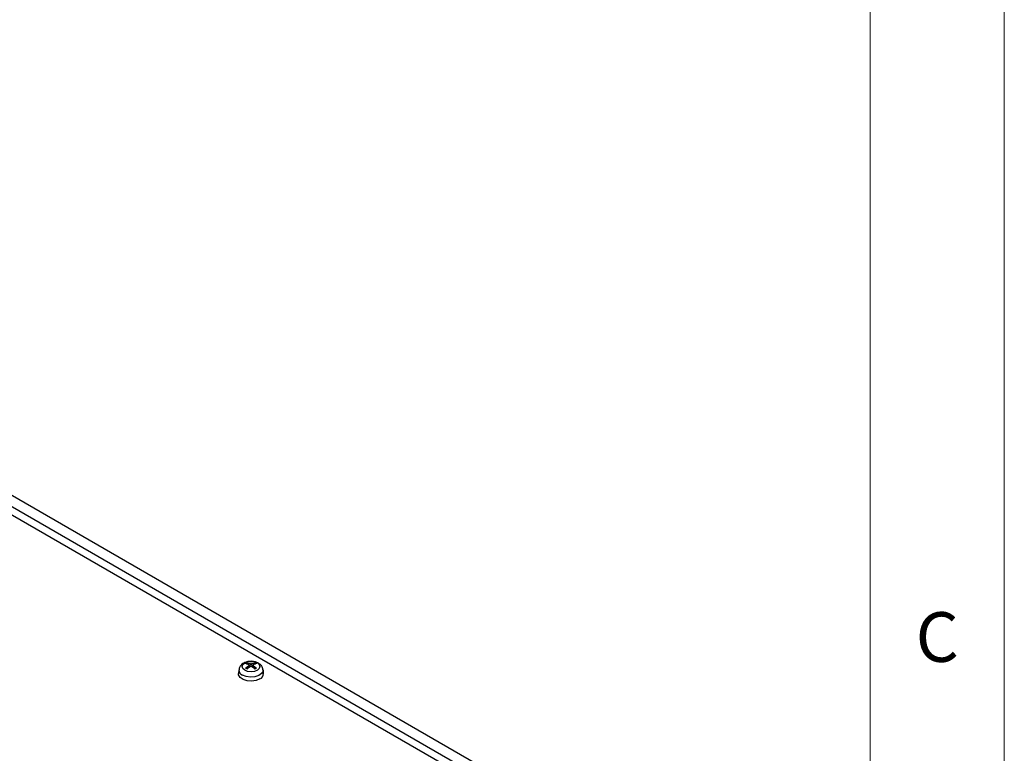
# Model space of a CAD drawing. Units: millimetres. Extents: x 5 to 292, y 5 to 205.
# Drawn here: x 255 to 292, y 77 to 104 of the extents above; entities that cross this region are included whole.
import ezdxf

# ---------------------------------------------------------------- set-up
doc = ezdxf.new("R2010")
doc.units = ezdxf.units.MM
doc.styles.add('SLDTEXTSTYLE0', font='TXT', dxfattribs={"width": 0.75})

msp = doc.modelspace()

# ---------------------------------------------------------------- linework, layer by layer
at = {"color": 7, "linetype": 'Continuous', "lineweight": 18}
for p, q in [((292, 77.25), (292, 205)), ((287, 60.25), (287, 200)), ((292, 5), (292, 77.25))]:
    msp.add_line(p, q, dxfattribs=at)
at = {"color": 7, "linetype": 'Continuous', "lineweight": 25}
for p, q in [((274.8933, 75.0003), (224.6887, 103.9828)), ((224.1289, 103.5916), (274.6871, 74.405)), ((224.3352, 103.7787), (274.5397, 74.7962)), ((263.8136, 80.1874), (263.6978, 80.2309)), ((263.6978, 80.0634), (263.8136, 80.1606)), ((263.7527, 80.2626), (263.8745, 80.2226)), ((263.8745, 80.1254), (263.7527, 80.0317)), ((263.7666, 80.2471), (263.7794, 80.2003)), ((263.832, 80.0927), (263.8228, 80.1777)), ((263.9211, 80.2226), (264.0429, 80.2626)), ((264.0429, 80.0317), (263.9211, 80.1254)), ((263.9725, 80.1762), (263.9636, 80.0927)), ((264.0978, 80.2309), (263.9819, 80.1874)), ((263.9819, 80.1606), (264.0978, 80.0634)), ((264.0162, 80.2003), (264.029, 80.2471)), ((263.4464, 80.0018), (263.432, 79.8678)), ((264.3636, 79.8678), (264.3492, 80.0018))]:
    msp.add_line(p, q, dxfattribs=at)
at = {"color": 8, "linetype": 'Continuous', "lineweight": 25}
for p, q in [((263.8193, 80.083), (263.8136, 80.1606)), ((263.8671, 80.1197), (263.8745, 80.2226)), ((263.9211, 80.2226), (263.9285, 80.1197)), ((263.9819, 80.1606), (263.9762, 80.083))]:
    msp.add_line(p, q, dxfattribs=at)
at = {"color": 7, "linetype": 'Continuous', "lineweight": 25, "flags": 128}
for points in [[(263.6624, 79.9852), (263.5902, 80.0475), (263.5649, 80.1211), (263.5902, 80.1946), (263.6624, 80.257), (263.7704, 80.2986), (263.8978, 80.3133), (264.0252, 80.2986), (264.1332, 80.257), (264.2054, 80.1946), (264.2307, 80.1211), (264.2054, 80.0475), (264.1332, 79.9852), (264.0252, 79.9435), (263.8978, 79.9289), (263.7704, 79.9435), (263.6624, 79.9852)], [(264.2278, 79.6606), (264.0863, 79.6047), (263.9193, 79.582), (263.7495, 79.5957), (263.5997, 79.6439), (263.4901, 79.72), (263.4356, 79.8139), (263.432, 79.8678)]]:
    msp.add_lwpolyline(points, dxfattribs=at)
at = {"color": 8, "linetype": 'Continuous', "lineweight": 25, "flags": 128}
msp.add_lwpolyline([(264.349, 80.0029), (264.3457, 79.9495), (264.2929, 79.8586), (264.1867, 79.7847), (264.0415, 79.7381), (263.8769, 79.7248), (263.7151, 79.7468), (263.578, 79.801)], dxfattribs=at)
at = {"color": 7, "linetype": 'Continuous', "lineweight": 25}
for centre, radius, start, end in [((263.8403, 80.0473), 0.2324, 112.15856, 127.83606), ((263.8451, 80.0487), 0.2134, 111.58441, 128.41021), ((263.9506, 80.0488), 0.2132, 51.58409, 68.42129), ((263.9553, 80.0474), 0.2323, 52.16121, 67.84417), ((263.8403, 80.2468), 0.2323, 232.15914, 247.84623), ((263.8451, 80.2316), 0.2134, 231.59192, 248.41346), ((263.9506, 80.2313), 0.2131, 291.57299, 308.42163), ((263.9553, 80.2468), 0.2323, 292.15432, 307.84031), ((264.149, 79.8603), 0.2146, 291.51663, 1.99563)]:
    msp.add_arc(centre, radius, start, end, dxfattribs=at)
at = {"color": 8, "linetype": 'Continuous', "lineweight": 25}
msp.add_arc((263.6541, 79.9943), 0.2078, 177.75157, 248.51162, dxfattribs=at)
at = {"color": 7, "linetype": 'Continuous', "lineweight": 25}
for points, knots in [([(263.6618, 80.2676), (263.64, 80.2575), (263.5878, 80.2335), (263.5201, 80.1732), (263.4635, 80.0935), (263.4543, 80.0305), (263.4501, 80.0021)], [0, 0, 0, 0, 0.1963167, 0.4698922, 0.761285, 1, 1, 1, 1]), ([(263.8978, 80.3174), (263.8449, 80.3133), (263.7713, 80.3077), (263.6939, 80.2848), (263.6693, 80.2716), (263.6618, 80.2676)], [0, 0, 0, 0, 0.6399102, 0.8907549, 1, 1, 1, 1]), ([(263.7527, 80.2626), (263.7541, 80.2622), (263.7568, 80.2613), (263.7609, 80.2578), (263.7642, 80.2532), (263.7659, 80.2494), (263.7665, 80.2474), (263.7666, 80.2471)], [0, 0, 0, 0, 0.2436588, 0.487427, 0.7286488, 0.9655765, 1, 1, 1, 1]), ([(263.8136, 80.1874), (263.816, 80.186), (263.8207, 80.1831), (263.8235, 80.1769), (263.8227, 80.1703), (263.8189, 80.1647), (263.8151, 80.1617), (263.8136, 80.1606)], [0, 0, 0, 0, 0.2183852, 0.4369341, 0.6543077, 0.8712646, 1, 1, 1, 1]), ([(263.9211, 80.2226), (263.9181, 80.2215), (263.9122, 80.2193), (263.9011, 80.2179), (263.8898, 80.2183), (263.8806, 80.2201), (263.8762, 80.2219), (263.8745, 80.2226)], [0, 0, 0, 0, 0.21843737, 0.43694037, 0.65434651, 0.87127249, 1, 1, 1, 1]), ([(263.8745, 80.1254), (263.8774, 80.127), (263.8833, 80.1302), (263.8945, 80.1322), (263.9058, 80.1316), (263.9149, 80.129), (263.9194, 80.1264), (263.9211, 80.1254)], [0, 0, 0, 0, 0.2184399, 0.4369035, 0.6542708, 0.871271, 1, 1, 1, 1]), ([(264.3437, 80.0029), (264.3406, 80.0292), (264.3329, 80.0954), (264.2713, 80.1798), (264.1925, 80.2424), (264.1095, 80.2821), (264.0143, 80.3108), (263.9405, 80.315), (263.8978, 80.3174)], [0, 0, 0, 0, 0.1347786, 0.3386467, 0.5179958, 0.6518953, 0.798402, 1, 1, 1, 1]), ([(263.9819, 80.1606), (263.9796, 80.1625), (263.9749, 80.1664), (263.972, 80.1732), (263.9728, 80.1796), (263.9766, 80.1845), (263.9805, 80.1866), (263.9819, 80.1874)], [0, 0, 0, 0, 0.2184799, 0.4369121, 0.6542769, 0.8712698, 1, 1, 1, 1]), ([(264.0429, 80.2626), (264.0415, 80.2622), (264.0387, 80.2613), (264.0347, 80.2578), (264.0313, 80.2532), (264.0297, 80.2494), (264.0291, 80.2474), (264.029, 80.2471)], [0, 0, 0, 0, 0.2436658, 0.487442, 0.7285839, 0.9655271, 1, 1, 1, 1]), ([(263.7125, 80.0644), (263.7117, 80.0653), (263.7101, 80.0672), (263.7066, 80.068), (263.7026, 80.0671), (263.6996, 80.0651), (263.6981, 80.0637), (263.6978, 80.0634)], [0, 0, 0, 0, 0.2339793, 0.4679055, 0.7039373, 0.9439933, 1, 1, 1, 1]), ([(264.0978, 80.0634), (264.0965, 80.0645), (264.0938, 80.0667), (264.0897, 80.068), (264.086, 80.0675), (264.084, 80.0658), (264.0832, 80.0646), (264.0831, 80.0644)], [0, 0, 0, 0, 0.2436849, 0.4872752, 0.728523, 0.9654762, 1, 1, 1, 1])]:
    msp.add_open_spline(points, degree=3, knots=knots, dxfattribs=at)

# ---------------------------------------------------------------- texts
at = {"color": 7, "linetype": 'Continuous', "lineweight": 0, "insert": (288.6927, 82.1496), "char_height": 1.8521, "attachment_point": 1, "style": 'SLDTEXTSTYLE0'}
msp.add_mtext('C', dxfattribs=at)

doc.saveas('drawing.dxf')
